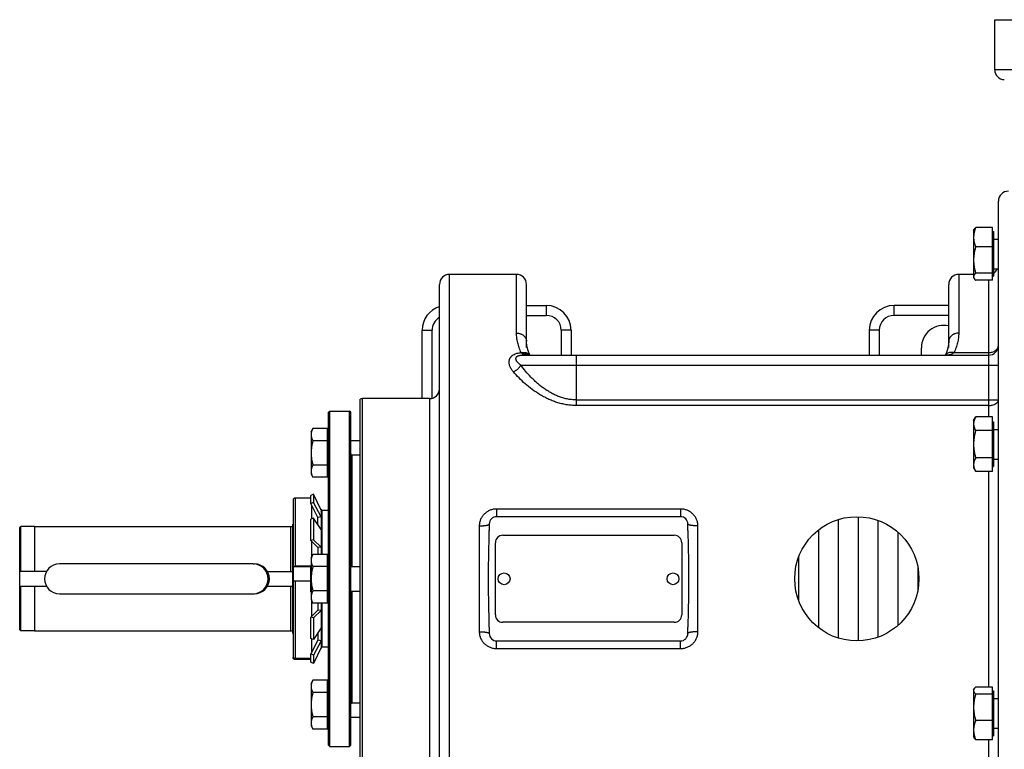
# Model space of a CAD drawing. Units: millimetres. Extents: x -783 to 2221, y -615 to 995.
# Drawn here: x -153 to 244, y -458 to -165 of the extents above; entities that cross this region are included whole.
import ezdxf

# ---------------------------------------------------------------- set-up
doc = ezdxf.new("R2010")
doc.units = ezdxf.units.MM
doc.header["$LTSCALE"] = 19.36
doc.layers.get('0').update_dxf_attribs({"linetype": 'CONTINUOUS'})
doc.layers.add('3_ALL_AXES', color=7, linetype='CONTINUOUS')

msp = doc.modelspace()

# ---------------------------------------------------------------- linework, layer by layer
at = {"color": 7, "linetype": 'CONTINUOUS'}
for p, q in [((239.73, -184.75), (239.73, -164.62)), ((239.73, -164.62), (467.73, -164.62)), ((241.23, -541.62), (241.23, -237.62)), ((231.23, -249.39), (231.43, -249.05)), ((231.23, -249.39), (231.23, -268.39)), ((238.83, -248.29), (232.08, -248.29)), ((238.83, -269.48), (238.83, -248.29)), ((238.83, -249.89), (239.23, -249.89)), ((239.23, -249.89), (239.23, -267.89)), ((239.23, -252.89), (241.23, -252.89)), ((238.83, -256.05), (232.08, -256.05)), ((239.23, -264.89), (241.23, -264.89)), ((47.23, -267.12), (20.23, -267.12)), ((231.23, -267.12), (225.23, -267.12)), ((231.23, -268.39), (231.43, -268.73)), ((238.83, -266.64), (232.08, -266.64)), ((238.83, -269.48), (232.08, -269.48)), ((238.83, -267.89), (239.23, -267.89)), ((16.23, -508.12), (16.23, -271.12)), ((51.23, -296.49), (51.23, -271.12)), ((221.23, -296.49), (221.23, -271.12)), ((51.23, -279.62), (59.23, -279.62)), ((221.23, -279.62), (199.23, -279.62)), ((9.23, -317.12), (9.23, -289.62)), ((69.23, -289.62), (69.23, -299.62)), ((189.23, -289.62), (189.23, -299.62)), ((51.25, -294.56), (51.24, -294.42)), ((51.42, -295.92), (51.39, -295.76)), ((210.23, -299.62), (210.23, -296.62)), ((49.76, -299.62), (237.23, -299.62)), ((51.88, -297.73), (51.83, -297.55)), ((51.94, -297.9), (51.88, -297.73)), ((52.06, -298.25), (52, -298.07)), ((52.41, -299.15), (52.34, -298.97)), ((52.57, -299.52), (52.49, -299.33)), ((52.62, -299.62), (52.57, -299.52)), ((52.62, -299.62), (52.57, -299.52)), ((-15.77, -461.94), (-15.77, -317.29)), ((12.23, -317.12), (-14.77, -317.12)), ((-28.47, -322.62), (-27.97, -322.12)), ((-28.47, -456.62), (-28.47, -322.62)), ((-27.97, -457.12), (-27.97, -322.12)), ((-27.97, -322.12), (-19.97, -322.12)), ((-19.97, -457.12), (-19.97, -322.12)), ((-19.47, -322.62), (-19.97, -322.12)), ((-19.47, -456.62), (-19.47, -322.62)), ((231.23, -325.97), (232.08, -324.5)), ((238.83, -324.5), (232.08, -324.5)), ((238.83, -346.44), (238.83, -324.5)), ((231.23, -325.97), (231.23, -344.97)), ((238.83, -326.47), (239.23, -326.47)), ((239.23, -326.47), (239.23, -344.47)), ((-35.47, -330.45), (-34.71, -329.14)), ((-35.47, -330.45), (-35.47, -347.45)), ((-28.87, -329.14), (-34.71, -329.14)), ((-28.87, -348.77), (-28.87, -329.14)), ((-28.87, -330.85), (-28.47, -330.85)), ((238.83, -329.98), (232.08, -329.98)), ((239.23, -329.47), (241.23, -329.47)), ((-28.87, -334.05), (-34.71, -334.05)), ((-19.47, -333.95), (-15.77, -333.95)), ((-19.07, -339.72), (-15.77, -339.72)), ((-28.87, -343.86), (-34.71, -343.86)), ((238.83, -340.95), (232.08, -340.95)), ((238.83, -344.47), (239.23, -344.47)), ((239.23, -341.47), (241.23, -341.47)), ((-35.47, -347.45), (-34.71, -348.77)), ((-28.87, -348.77), (-34.71, -348.77)), ((-28.87, -347.05), (-28.47, -347.05)), ((231.23, -344.97), (232.08, -346.44)), ((238.83, -346.44), (232.08, -346.44)), ((-34.5, -355.54), (-35.63, -356.06)), ((-35.63, -359.35), (-35.63, -356.06)), ((-34.5, -355.54), (-34.5, -358.88)), ((-31.47, -361.96), (-34.5, -355.54)), ((-42.72, -357.94), (-42.72, -421.29)), ((-35.63, -357.13), (-41.9, -357.13)), ((-34.5, -358.88), (-35.63, -359.35)), ((-32.72, -364.91), (-35.63, -359.35)), ((-35.31, -359.95), (-35.31, -365.49)), ((-31.47, -364.67), (-34.5, -358.88)), ((-31.61, -361.65), (-31.47, -361.62)), ((-31.47, -361.62), (-31.47, -379.8)), ((-31.47, -362.62), (-30.97, -362.12)), ((-30.97, -379.8), (-30.97, -362.12)), ((113.23, -364.62), (39.23, -364.62)), ((184.73, -364.62), (184.73, -414.61)), ((-146.77, -368.62), (-146.77, -386.62)), ((-146.77, -368.62), (-43.57, -368.62)), ((-42.77, -367.62), (-42.72, -367.57)), ((-42.77, -411.62), (-42.77, -367.62)), ((-34.5, -365.22), (-35.63, -365.59)), ((-35.63, -374.19), (-35.63, -365.59)), ((-34.5, -365.22), (-34.5, -373.95)), ((-31.47, -369.82), (-34.5, -365.22)), ((-31.47, -364.67), (-32.72, -364.91)), ((-32.72, -367.92), (-32.72, -364.91)), ((36.23, -367.62), (36.23, -370.19)), ((116.23, -370.19), (116.23, -367.62)), ((176.73, -365.77), (176.73, -413.46)), ((192.73, -366.1), (192.73, -413.13)), ((-152.77, -369.12), (-152.28, -368.63)), ((-152.77, -386.62), (-152.77, -369.12)), ((-152.28, -386.62), (-152.28, -368.63)), ((-146.77, -368.63), (-152.28, -368.63)), ((41.73, -372.12), (110.73, -372.12)), ((168.73, -370), (168.73, -409.23)), ((200.73, -370.83), (200.73, -408.4)), ((-34.5, -373.95), (-35.63, -374.19)), ((-32.72, -377.03), (-35.63, -374.19)), ((-35.31, -374.5), (-35.31, -380.85)), ((-31.47, -376.9), (-34.5, -373.95)), ((38.73, -404.12), (38.73, -375.12)), ((113.73, -375.12), (113.73, -404.12)), ((-35.47, -381.12), (-34.71, -379.8)), ((-28.87, -379.8), (-34.71, -379.8)), ((-31.47, -376.9), (-32.72, -377.03)), ((-32.72, -377.03), (-32.72, -379.8)), ((-28.87, -399.43), (-28.87, -379.8)), ((-58.77, -383.62), (-136.77, -383.62)), ((-35.47, -384.29), (-35.63, -384.3)), ((-35.63, -394.93), (-35.63, -384.3)), ((-35.47, -381.12), (-35.47, -398.12)), ((-28.87, -381.52), (-28.47, -381.52)), ((160.73, -381.09), (160.73, -398.14)), ((-141.96, -386.62), (-152.77, -386.62)), ((-53.07, -386.62), (-42.72, -386.62)), ((-42.72, -384.68), (-35.63, -384.68)), ((-35.63, -384.53), (-41.9, -384.53)), ((-28.87, -384.71), (-34.71, -384.71)), ((-19.47, -384.62), (-15.77, -384.62)), ((208.73, -384.64), (208.73, -394.59)), ((-35.63, -390.52), (-41.9, -390.52)), ((-152.77, -410.12), (-152.77, -392.62)), ((-152.77, -392.62), (-141.96, -392.62)), ((-152.28, -410.61), (-152.28, -392.62)), ((-146.77, -392.62), (-146.77, -410.62)), ((-136.77, -395.62), (-58.77, -395.62)), ((-53.07, -392.62), (-42.72, -392.62)), ((-35.47, -394.94), (-35.63, -394.93)), ((-28.87, -394.52), (-34.71, -394.52)), ((-19.47, -394.62), (-15.77, -394.62)), ((-35.47, -398.12), (-34.71, -399.43)), ((-35.31, -398.38), (-35.31, -404.73)), ((-28.87, -399.43), (-34.71, -399.43)), ((-32.72, -399.43), (-32.72, -402.2)), ((-31.47, -399.43), (-31.47, -417.62)), ((-30.97, -417.12), (-30.97, -399.43)), ((-28.87, -397.72), (-28.47, -397.72)), ((-32.72, -402.2), (-35.63, -405.04)), ((-31.47, -402.33), (-34.5, -405.28)), ((-31.47, -402.33), (-32.72, -402.2)), ((-35.63, -413.64), (-35.63, -405.04)), ((-34.5, -405.28), (-35.63, -405.04)), ((-34.5, -405.28), (-34.5, -414.01)), ((110.73, -407.12), (41.73, -407.12)), ((-152.77, -410.12), (-152.28, -410.61)), ((-146.77, -410.61), (-152.28, -410.61)), ((-146.77, -410.62), (-43.57, -410.62)), ((-42.77, -411.62), (-42.72, -411.67)), ((-31.47, -409.41), (-34.5, -414.01)), ((-32.72, -411.31), (-32.72, -414.32)), ((36.23, -409.04), (36.23, -411.62)), ((116.23, -411.62), (116.23, -409.04)), ((-34.5, -414.01), (-35.63, -413.64)), ((-32.72, -414.32), (-35.63, -419.88)), ((-35.31, -413.74), (-35.31, -419.28)), ((-31.47, -414.56), (-34.5, -420.35)), ((-31.47, -414.56), (-32.72, -414.32)), ((39.23, -414.62), (113.23, -414.62)), ((-35.63, -423.17), (-35.63, -419.88)), ((-34.5, -420.35), (-35.63, -419.88)), ((-31.47, -417.27), (-34.5, -423.69)), ((-31.61, -417.58), (-31.47, -417.62)), ((-31.47, -416.62), (-30.97, -417.12)), ((-35.63, -421.71), (-41.9, -421.71)), ((-35.63, -422.1), (-41.9, -422.1)), ((-34.5, -423.69), (-35.63, -423.17)), ((-34.5, -420.35), (-34.5, -423.69)), ((-35.47, -431.78), (-34.71, -430.46)), ((-35.47, -431.78), (-35.47, -448.78)), ((-28.87, -430.46), (-34.71, -430.46)), ((-28.87, -450.09), (-28.87, -430.46)), ((-28.87, -435.37), (-34.71, -435.37)), ((-28.87, -432.18), (-28.47, -432.18)), ((231.23, -434.26), (231.43, -433.93)), ((231.23, -434.26), (231.23, -453.26)), ((238.83, -433.17), (232.08, -433.17)), ((238.83, -454.36), (238.83, -433.17)), ((238.83, -434.76), (239.23, -434.76)), ((239.23, -434.76), (239.23, -452.76)), ((-19.07, -439.52), (-15.77, -439.52)), ((238.83, -436.01), (232.08, -436.01)), ((239.23, -437.76), (241.23, -437.76)), ((-28.87, -445.19), (-34.71, -445.19)), ((-19.47, -445.28), (-15.77, -445.28)), ((238.83, -446.6), (232.08, -446.6)), ((-35.47, -448.78), (-34.71, -450.09)), ((-28.87, -450.09), (-34.71, -450.09)), ((-28.87, -448.38), (-28.47, -448.38)), ((239.23, -449.76), (241.23, -449.76)), ((231.23, -453.26), (231.43, -453.6)), ((238.83, -454.36), (232.08, -454.36)), ((238.83, -452.76), (239.23, -452.76)), ((-28.47, -456.62), (-27.97, -457.12)), ((-27.97, -457.12), (-19.97, -457.12)), ((-19.47, -456.62), (-19.97, -457.12))]:
    msp.add_line(p, q, dxfattribs=at)
at = {"color": 9, "linetype": 'CONTINUOUS'}
for p, q in [((343.4, -184.75), (239.73, -184.75)), ((20.23, -512.12), (20.23, -267.12)), ((47.23, -290.77), (47.23, -267.12)), ((225.23, -267.12), (225.23, -290.77)), ((237.23, -269.48), (237.23, -324.5)), ((59.23, -279.62), (59.23, -283.62)), ((199.23, -283.62), (199.23, -279.62)), ((51.23, -283.62), (59.23, -283.62)), ((221.23, -283.62), (199.23, -283.62)), ((9.23, -289.62), (13.23, -289.62)), ((13.23, -316.99), (13.23, -289.62)), ((65.23, -289.62), (65.23, -299.62)), ((69.23, -289.62), (65.23, -289.62)), ((193.23, -289.62), (189.23, -289.62)), ((193.23, -289.62), (193.23, -299.62)), ((49.76, -299.62), (49.76, -299.1)), ((71.23, -299.62), (71.23, -319.88)), ((223.36, -298.59), (237.23, -298.59)), ((48.95, -303.62), (241.23, -303.62)), ((-14.77, -462.12), (-14.77, -317.12)), ((12.23, -317.12), (12.23, -462.12)), ((71.23, -317.6), (241.23, -317.6)), ((237.23, -319.88), (71.23, -319.88)), ((-19.07, -339.72), (-19.07, -384.62)), ((237.23, -346.44), (237.23, -433.17)), ((-41.9, -357.13), (-41.9, -384.53)), ((39.23, -361.53), (39.23, -364.62)), ((113.23, -361.53), (39.23, -361.53)), ((113.23, -361.53), (113.23, -364.62)), ((-43.57, -386.62), (-43.57, -368.62)), ((32.23, -368.31), (32.23, -410.92)), ((120.23, -410.92), (120.23, -368.31)), ((-41.9, -390.52), (-41.9, -421.71)), ((-43.57, -410.62), (-43.57, -392.62)), ((-19.07, -394.62), (-19.07, -439.52)), ((39.23, -417.7), (39.23, -414.62)), ((113.23, -417.7), (113.23, -414.62)), ((39.23, -417.7), (113.23, -417.7)), ((237.23, -454.36), (237.23, -510.84))]:
    msp.add_line(p, q, dxfattribs=at)
at = {"color": 7, "linetype": 'CONTINUOUS'}
for points in [[(51.24, -294.28), (51.23, -294.13), (51.23, -294)], [(51.24, -294.42), (51.24, -294.27), (51.23, -294.13)], [(51.26, -294.71), (51.25, -294.56), (51.24, -294.42)], [(51.32, -295.3), (51.3, -295.15), (51.29, -295), (51.27, -294.85), (51.26, -294.71)], [(51.3, -295.15), (51.29, -295), (51.27, -294.85), (51.26, -294.71)], [(51.39, -295.76), (51.37, -295.61), (51.34, -295.45), (51.32, -295.3)], [(51.37, -295.61), (51.34, -295.45), (51.32, -295.3)], [(51.83, -297.55), (51.78, -297.38), (51.73, -297.21), (51.68, -297.05), (51.64, -296.88), (51.59, -296.72), (51.55, -296.55), (51.52, -296.39), (51.48, -296.23), (51.45, -296.07), (51.42, -295.92)], [(51.78, -297.38), (51.73, -297.21), (51.68, -297.05), (51.64, -296.88), (51.59, -296.72), (51.55, -296.55), (51.52, -296.39), (51.48, -296.23), (51.45, -296.07), (51.42, -295.92)], [(221.23, -294), (221.23, -294.13), (221.23, -294.27), (221.22, -294.42), (221.22, -294.56), (221.21, -294.71), (221.19, -294.85), (221.18, -295), (221.16, -295.15), (221.15, -295.3), (221.12, -295.45), (221.1, -295.6), (221.08, -295.76), (221.05, -295.91), (221.02, -296.07), (220.99, -296.23), (220.95, -296.39), (220.91, -296.55), (220.87, -296.71), (220.83, -296.87), (220.79, -297.04), (220.74, -297.21), (220.69, -297.38), (220.64, -297.55), (220.59, -297.72), (220.53, -297.89), (220.47, -298.06), (220.41, -298.24), (220.34, -298.42), (220.28, -298.59), (220.21, -298.77), (220.13, -298.95), (220.06, -299.14), (219.98, -299.32), (219.9, -299.5), (219.85, -299.62)], [(52, -298.07), (51.94, -297.9), (51.88, -297.73)], [(52.13, -298.43), (52.06, -298.25), (52, -298.07)], [(52.34, -298.97), (52.27, -298.79), (52.2, -298.61), (52.13, -298.43)], [(52.27, -298.79), (52.2, -298.61), (52.13, -298.43)], [(52.22, -299.62), (52.21, -299.62), (52.21, -299.61), (52.2, -299.61), (52.2, -299.61), (52.2, -299.61), (52.19, -299.61), (52.19, -299.61), (52.19, -299.61)], [(52.49, -299.33), (52.41, -299.15), (52.34, -298.97)], [(220.27, -299.61), (220.27, -299.61), (220.27, -299.61), (220.27, -299.61), (220.27, -299.61), (220.27, -299.61), (220.27, -299.61), (220.27, -299.61), (220.27, -299.61), (220.26, -299.61), (220.25, -299.62), (220.25, -299.62)]]:
    msp.add_lwpolyline(points, dxfattribs=at)
msp.add_circle((184.23, -389.62), 25, dxfattribs=at)
for centre, radius, start, end in [((243.73, -184.75), 4, 180, 268), ((245.23, -237.62), 4, 90, 180), ((237.23, -263.12), 4, 300, 333.7195), ((20.23, -271.12), 4, 90, 180), ((47.23, -271.12), 4, 0, 90), ((225.23, -271.12), 4, 90, 180), ((19.23, -289.62), 10, 107.4579, 180), ((59.23, -289.62), 10, 0, 90), ((199.23, -289.62), 10, 90, 180), ((219.23, -296.62), 9, 77.1602, 180), ((237.23, -295.62), 4, 270, 360), ((12.23, -313.12), 4, 270, 360), ((-14.77, -320.12), 3, 90, 109.4712), ((-19.07, -339.32), 0.4, 180, 270), ((39.23, -367.62), 3, 90, 180), ((113.23, -367.62), 3, 0, 90), ((-43.57, -367.82), 0.8, 270, 360), ((41.73, -375.12), 3, 90, 180), ((110.73, -375.12), 3, 0, 90), ((-136.77, -389.62), 6, 90, 270), ((-58.77, -389.62), 6, 270, 90), ((41.73, -404.12), 3, 180, 270), ((110.73, -404.12), 3, 270, 360), ((-43.57, -411.42), 0.8, 0, 90), ((39.23, -411.62), 3, 180, 270), ((113.23, -411.62), 3, 270, 360), ((-19.07, -439.92), 0.4, 90, 180)]:
    msp.add_arc(centre, radius, start, end, dxfattribs=at)
at = {"color": 9, "linetype": 'CONTINUOUS'}
for centre, start, end in [((19.23, -289.62), 120, 180), ((59.23, -289.62), 0, 90), ((199.23, -289.62), 90, 180)]:
    msp.add_arc(centre, 6, start, end, dxfattribs=at)
at = {"color": 7, "linetype": 'CONTINUOUS'}
for points, knots in [([(232.08, -248.29), (231.95, -248.6), (231.72, -249.23), (231.45, -250.2), (231.3, -251.02), (231.24, -251.68), (231.23, -252), (231.23, -252.17)], [0, 0, 0, 0, 0.254117, 0.505074, 0.753297, 0.876756, 1, 1, 1, 1]), ([(231.43, -249.05), (231.47, -248.98), (231.55, -248.85), (231.71, -248.66), (231.88, -248.47), (232.01, -248.35), (232.08, -248.29)], [0, 0, 0, 0, 0.228008, 0.470766, 0.728307, 1, 1, 1, 1]), ([(231.23, -252.17), (231.23, -252.33), (231.24, -252.66), (231.3, -253.32), (231.45, -254.14), (231.72, -255.1), (231.95, -255.73), (232.08, -256.05)], [0, 0, 0, 0, 0.123244, 0.246703, 0.494926, 0.745883, 1, 1, 1, 1]), ([(232.08, -256.05), (231.95, -256.48), (231.72, -257.34), (231.45, -258.66), (231.27, -260), (231.23, -260.9), (231.23, -261.34)], [0, 0, 0, 0, 0.250323, 0.5004, 0.750263, 1, 1, 1, 1]), ([(231.23, -261.34), (231.23, -261.79), (231.27, -262.69), (231.45, -264.03), (231.72, -265.35), (231.95, -266.21), (232.08, -266.64)], [0, 0, 0, 0, 0.249737, 0.4996, 0.749677, 1, 1, 1, 1]), ([(232.08, -266.64), (232.02, -266.7), (231.9, -266.81), (231.73, -266.99), (231.59, -267.16), (231.46, -267.34), (231.36, -267.52), (231.29, -267.7), (231.24, -267.88), (231.23, -268), (231.23, -268.06)], [0, 0, 0, 0, 0.148932, 0.290739, 0.425098, 0.551951, 0.671647, 0.785085, 0.893815, 1, 1, 1, 1]), ([(231.23, -268.06), (231.23, -268.12), (231.24, -268.23), (231.28, -268.4), (231.34, -268.56), (231.4, -268.67), (231.43, -268.72)], [0, 0, 0, 0, 0.238747, 0.482349, 0.735035, 1, 1, 1, 1]), ([(231.43, -268.72), (231.47, -268.79), (231.55, -268.92), (231.71, -269.11), (231.88, -269.3), (232.01, -269.42), (232.08, -269.48)], [0, 0, 0, 0, 0.228008, 0.470766, 0.728307, 1, 1, 1, 1]), ([(232.08, -324.5), (231.96, -324.71), (231.72, -325.16), (231.49, -325.73), (231.36, -326.19), (231.29, -326.54), (231.24, -326.89), (231.23, -327.12), (231.23, -327.24)], [0, 0, 0, 0, 0.261551, 0.514313, 0.63772, 0.759484, 0.880056, 1, 1, 1, 1]), ([(231.23, -327.24), (231.23, -327.35), (231.24, -327.59), (231.29, -327.94), (231.36, -328.28), (231.49, -328.75), (231.72, -329.32), (231.96, -329.76), (232.08, -329.98)], [0, 0, 0, 0, 0.119944, 0.240516, 0.36228, 0.485687, 0.738449, 1, 1, 1, 1]), ([(-34.71, -329.14), (-34.82, -329.33), (-35.03, -329.73), (-35.23, -330.24), (-35.35, -330.66), (-35.42, -330.97), (-35.46, -331.28), (-35.47, -331.49), (-35.47, -331.59)], [0, 0, 0, 0, 0.26155, 0.514311, 0.637719, 0.759483, 0.880056, 1, 1, 1, 1]), ([(-35.47, -331.59), (-35.47, -331.7), (-35.46, -331.9), (-35.42, -332.22), (-35.35, -332.53), (-35.23, -332.94), (-35.03, -333.45), (-34.82, -333.85), (-34.71, -334.05)], [0, 0, 0, 0, 0.119944, 0.240516, 0.36228, 0.485687, 0.738449, 1, 1, 1, 1]), ([(232.08, -329.98), (231.95, -330.43), (231.72, -331.32), (231.45, -332.69), (231.27, -334.07), (231.23, -335), (231.23, -335.47)], [0, 0, 0, 0, 0.250018, 0.500023, 0.750016, 1, 1, 1, 1]), ([(-34.71, -334.05), (-34.82, -334.44), (-35.03, -335.25), (-35.28, -336.47), (-35.43, -337.71), (-35.47, -338.54), (-35.47, -338.95)], [0, 0, 0, 0, 0.250017, 0.500021, 0.750014, 1, 1, 1, 1]), ([(231.23, -335.47), (231.23, -335.93), (231.27, -336.86), (231.45, -338.24), (231.72, -339.61), (231.95, -340.5), (232.08, -340.95)], [0, 0, 0, 0, 0.249984, 0.499977, 0.749982, 1, 1, 1, 1]), ([(-35.47, -338.95), (-35.47, -339.37), (-35.43, -340.2), (-35.28, -341.44), (-35.03, -342.66), (-34.82, -343.46), (-34.71, -343.86)], [0, 0, 0, 0, 0.249984, 0.499977, 0.749982, 1, 1, 1, 1]), ([(-34.71, -343.86), (-34.82, -344.06), (-35.03, -344.45), (-35.23, -344.96), (-35.35, -345.38), (-35.42, -345.69), (-35.46, -346), (-35.47, -346.21), (-35.47, -346.31)], [0, 0, 0, 0, 0.26155, 0.514311, 0.637719, 0.759483, 0.880056, 1, 1, 1, 1]), ([(232.08, -340.95), (231.96, -341.17), (231.72, -341.61), (231.49, -342.18), (231.36, -342.65), (231.29, -343), (231.24, -343.34), (231.23, -343.58), (231.23, -343.69)], [0, 0, 0, 0, 0.261551, 0.514313, 0.63772, 0.759484, 0.880056, 1, 1, 1, 1]), ([(231.23, -343.69), (231.23, -343.81), (231.24, -344.04), (231.29, -344.39), (231.36, -344.74), (231.49, -345.2), (231.72, -345.77), (231.96, -346.22), (232.08, -346.44)], [0, 0, 0, 0, 0.119944, 0.240516, 0.36228, 0.485687, 0.738449, 1, 1, 1, 1]), ([(-35.47, -346.31), (-35.47, -346.42), (-35.46, -346.63), (-35.42, -346.94), (-35.35, -347.25), (-35.23, -347.66), (-35.03, -348.18), (-34.82, -348.57), (-34.71, -348.77)], [0, 0, 0, 0, 0.119944, 0.240516, 0.36228, 0.485687, 0.738449, 1, 1, 1, 1]), ([(-41.9, -357.13), (-41.96, -357.13), (-42.06, -357.14), (-42.22, -357.18), (-42.36, -357.26), (-42.48, -357.36), (-42.58, -357.49), (-42.66, -357.63), (-42.71, -357.78), (-42.72, -357.89), (-42.72, -357.94)], [0, 0, 0, 0, 0.125128, 0.250233, 0.375304, 0.500329, 0.625303, 0.750232, 0.875124, 1, 1, 1, 1]), ([(36.23, -409.04), (36.23, -408.23), (36.22, -406.61), (36.18, -404.18), (36.13, -401.75), (36.07, -399.33), (36.02, -396.9), (35.98, -394.47), (35.95, -392.04), (35.94, -389.62), (35.95, -387.19), (35.98, -384.76), (36.02, -382.33), (36.07, -379.9), (36.13, -377.48), (36.18, -375.05), (36.22, -372.62), (36.23, -371), (36.23, -370.19)], [0, 0, 0, 0, 0.0625, 0.125, 0.1875, 0.25, 0.3125, 0.375, 0.4375, 0.5, 0.5625, 0.625, 0.6875, 0.75, 0.8125, 0.875, 0.9375, 1, 1, 1, 1]), ([(116.23, -370.19), (116.23, -371), (116.25, -372.62), (116.29, -375.05), (116.34, -377.48), (116.4, -379.9), (116.45, -382.33), (116.49, -384.76), (116.52, -387.19), (116.53, -389.61), (116.52, -392.04), (116.49, -394.47), (116.45, -396.9), (116.4, -399.33), (116.34, -401.75), (116.29, -404.18), (116.25, -406.61), (116.23, -408.23), (116.23, -409.04)], [0, 0, 0, 0, 0.0625, 0.125, 0.1875, 0.25, 0.3125, 0.375, 0.4375, 0.5, 0.5625, 0.625, 0.6875, 0.75, 0.8125, 0.875, 0.9375, 1, 1, 1, 1]), ([(-34.71, -379.8), (-34.82, -380), (-35.03, -380.39), (-35.23, -380.9), (-35.35, -381.32), (-35.42, -381.63), (-35.46, -381.94), (-35.47, -382.15), (-35.47, -382.25)], [0, 0, 0, 0, 0.26155, 0.514311, 0.637719, 0.759483, 0.880056, 1, 1, 1, 1]), ([(-35.47, -382.25), (-35.47, -382.36), (-35.46, -382.57), (-35.42, -382.88), (-35.35, -383.19), (-35.23, -383.6), (-35.03, -384.12), (-34.82, -384.51), (-34.71, -384.71)], [0, 0, 0, 0, 0.119944, 0.240516, 0.36228, 0.485687, 0.738449, 1, 1, 1, 1]), ([(-42.72, -384.58), (-42.72, -384.58), (-42.71, -384.58), (-42.71, -384.58), (-42.7, -384.57), (-42.69, -384.57), (-42.68, -384.57), (-42.65, -384.56), (-42.62, -384.56), (-42.56, -384.55), (-42.47, -384.55), (-42.35, -384.54), (-42.21, -384.53), (-42.06, -384.53), (-41.96, -384.53), (-41.9, -384.53)], [0, 0, 0, 0, 0.007895, 0.014608, 0.023467, 0.034535, 0.047832, 0.081067, 0.122978, 0.173225, 0.296864, 0.447454, 0.619324, 0.805901, 1, 1, 1, 1]), ([(-34.71, -384.71), (-34.82, -385.11), (-35.03, -385.91), (-35.28, -387.13), (-35.43, -388.37), (-35.47, -389.2), (-35.47, -389.62)], [0, 0, 0, 0, 0.250017, 0.500021, 0.750014, 1, 1, 1, 1]), ([(-41.9, -390.52), (-41.96, -390.52), (-42.06, -390.52), (-42.21, -390.52), (-42.35, -390.53), (-42.47, -390.53), (-42.56, -390.54), (-42.62, -390.55), (-42.65, -390.55), (-42.68, -390.55), (-42.69, -390.56), (-42.7, -390.56), (-42.71, -390.56), (-42.71, -390.57), (-42.72, -390.57), (-42.72, -390.57)], [0, 0, 0, 0, 0.194099, 0.380676, 0.552546, 0.703136, 0.826775, 0.877022, 0.918933, 0.952168, 0.965465, 0.976533, 0.985392, 0.992105, 1, 1, 1, 1]), ([(-35.47, -389.62), (-35.47, -390.03), (-35.43, -390.86), (-35.28, -392.1), (-35.03, -393.32), (-34.82, -394.12), (-34.71, -394.52)], [0, 0, 0, 0, 0.249984, 0.499977, 0.749982, 1, 1, 1, 1]), ([(-34.71, -394.52), (-34.82, -394.72), (-35.03, -395.11), (-35.23, -395.63), (-35.35, -396.04), (-35.42, -396.35), (-35.46, -396.66), (-35.47, -396.87), (-35.47, -396.98)], [0, 0, 0, 0, 0.26155, 0.514311, 0.637719, 0.759483, 0.880056, 1, 1, 1, 1]), ([(-35.47, -396.98), (-35.47, -397.08), (-35.46, -397.29), (-35.42, -397.6), (-35.35, -397.91), (-35.23, -398.33), (-35.03, -398.84), (-34.82, -399.23), (-34.71, -399.43)], [0, 0, 0, 0, 0.119944, 0.240516, 0.36228, 0.485687, 0.738449, 1, 1, 1, 1]), ([(-42.72, -420.9), (-42.72, -420.95), (-42.71, -421.06), (-42.66, -421.21), (-42.58, -421.36), (-42.48, -421.48), (-42.36, -421.58), (-42.22, -421.66), (-42.06, -421.7), (-41.96, -421.71), (-41.9, -421.71)], [0, 0, 0, 0, 0.124876, 0.249768, 0.374697, 0.499671, 0.624696, 0.749767, 0.874872, 1, 1, 1, 1]), ([(-41.9, -422.1), (-41.96, -422.1), (-42.06, -422.09), (-42.22, -422.05), (-42.36, -421.97), (-42.48, -421.87), (-42.58, -421.74), (-42.66, -421.6), (-42.71, -421.45), (-42.72, -421.34), (-42.72, -421.29)], [0, 0, 0, 0, 0.125128, 0.250233, 0.375304, 0.500329, 0.625303, 0.750232, 0.875124, 1, 1, 1, 1]), ([(-34.71, -430.46), (-34.82, -430.66), (-35.03, -431.05), (-35.23, -431.57), (-35.35, -431.98), (-35.42, -432.29), (-35.46, -432.6), (-35.47, -432.81), (-35.47, -432.92)], [0, 0, 0, 0, 0.26155, 0.514311, 0.637719, 0.759483, 0.880056, 1, 1, 1, 1]), ([(-35.47, -432.92), (-35.47, -433.02), (-35.46, -433.23), (-35.42, -433.54), (-35.35, -433.85), (-35.23, -434.27), (-35.03, -434.78), (-34.82, -435.17), (-34.71, -435.37)], [0, 0, 0, 0, 0.119944, 0.240516, 0.36228, 0.485687, 0.738449, 1, 1, 1, 1]), ([(-34.71, -435.37), (-34.82, -435.77), (-35.03, -436.57), (-35.28, -437.79), (-35.43, -439.03), (-35.47, -439.86), (-35.47, -440.28)], [0, 0, 0, 0, 0.250017, 0.500021, 0.750014, 1, 1, 1, 1]), ([(231.43, -433.93), (231.4, -433.98), (231.34, -434.09), (231.28, -434.25), (231.24, -434.42), (231.23, -434.53), (231.23, -434.59)], [0, 0, 0, 0, 0.264965, 0.517651, 0.761253, 1, 1, 1, 1]), ([(231.23, -434.59), (231.23, -434.65), (231.24, -434.77), (231.29, -434.95), (231.36, -435.13), (231.46, -435.31), (231.59, -435.49), (231.73, -435.66), (231.9, -435.84), (232.02, -435.95), (232.08, -436.01)], [0, 0, 0, 0, 0.106185, 0.214915, 0.328353, 0.448049, 0.574902, 0.709261, 0.851068, 1, 1, 1, 1]), ([(232.08, -433.17), (232.01, -433.23), (231.88, -433.35), (231.71, -433.54), (231.55, -433.73), (231.47, -433.86), (231.43, -433.93)], [0, 0, 0, 0, 0.271693, 0.529234, 0.771992, 1, 1, 1, 1]), ([(232.08, -436.01), (231.95, -436.44), (231.72, -437.31), (231.45, -438.63), (231.27, -439.96), (231.23, -440.86), (231.23, -441.31)], [0, 0, 0, 0, 0.250323, 0.5004, 0.750263, 1, 1, 1, 1]), ([(-35.47, -440.28), (-35.47, -440.69), (-35.43, -441.52), (-35.28, -442.76), (-35.03, -443.98), (-34.82, -444.79), (-34.71, -445.19)], [0, 0, 0, 0, 0.249984, 0.499977, 0.749982, 1, 1, 1, 1]), ([(231.23, -441.31), (231.23, -441.75), (231.27, -442.65), (231.45, -443.99), (231.72, -445.31), (231.95, -446.17), (232.08, -446.6)], [0, 0, 0, 0, 0.249737, 0.4996, 0.749677, 1, 1, 1, 1]), ([(-34.71, -445.19), (-34.82, -445.38), (-35.03, -445.78), (-35.23, -446.29), (-35.35, -446.7), (-35.42, -447.01), (-35.46, -447.33), (-35.47, -447.53), (-35.47, -447.64)], [0, 0, 0, 0, 0.26155, 0.514311, 0.637719, 0.759483, 0.880056, 1, 1, 1, 1]), ([(-35.47, -447.64), (-35.47, -447.74), (-35.46, -447.95), (-35.42, -448.26), (-35.35, -448.57), (-35.23, -448.99), (-35.03, -449.5), (-34.82, -449.9), (-34.71, -450.09)], [0, 0, 0, 0, 0.119944, 0.240516, 0.36228, 0.485687, 0.738449, 1, 1, 1, 1]), ([(232.08, -446.6), (231.95, -446.92), (231.72, -447.55), (231.45, -448.51), (231.3, -449.33), (231.24, -449.99), (231.23, -450.32), (231.23, -450.48)], [0, 0, 0, 0, 0.254117, 0.505074, 0.753297, 0.876756, 1, 1, 1, 1]), ([(231.23, -450.48), (231.23, -450.65), (231.24, -450.97), (231.3, -451.63), (231.45, -452.45), (231.72, -453.42), (231.95, -454.05), (232.08, -454.36)], [0, 0, 0, 0, 0.123244, 0.246703, 0.494926, 0.745883, 1, 1, 1, 1]), ([(232.08, -454.36), (232.01, -454.3), (231.88, -454.18), (231.71, -453.99), (231.55, -453.8), (231.47, -453.67), (231.43, -453.6)], [0, 0, 0, 0, 0.271693, 0.529234, 0.771992, 1, 1, 1, 1])]:
    msp.add_open_spline(points, degree=3, knots=knots, dxfattribs=at)
at = {"color": 9, "linetype": 'CONTINUOUS'}
for points, knots in [([(47.23, -290.77), (47.49, -290.77), (48.01, -290.81), (48.64, -290.97), (49.12, -291.15), (49.56, -291.36), (50.07, -291.69), (50.49, -292.11), (50.77, -292.47), (50.93, -292.76), (51.07, -293.06), (51.16, -293.37), (51.22, -293.68), (51.23, -293.89), (51.23, -294)], [0, 0, 0, 0, 0.137639, 0.273467, 0.340248, 0.406006, 0.533829, 0.656486, 0.71599, 0.774343, 0.831701, 0.888265, 0.944275, 1, 1, 1, 1]), ([(49.12, -298.61), (48.82, -297.95), (48.29, -296.64), (47.69, -294.65), (47.32, -292.7), (47.23, -291.4), (47.23, -290.77)], [0, 0, 0, 0, 0.267102, 0.522303, 0.766199, 1, 1, 1, 1]), ([(225.23, -290.77), (224.97, -290.77), (224.45, -290.81), (223.82, -290.97), (223.35, -291.15), (222.9, -291.36), (222.4, -291.69), (221.97, -292.11), (221.7, -292.47), (221.53, -292.76), (221.4, -293.06), (221.3, -293.37), (221.25, -293.68), (221.23, -293.89), (221.23, -294)], [0, 0, 0, 0, 0.137639, 0.273467, 0.340248, 0.406006, 0.533829, 0.656486, 0.71599, 0.774343, 0.831701, 0.888265, 0.944275, 1, 1, 1, 1]), ([(225.23, -290.77), (225.23, -291.4), (225.14, -292.69), (224.78, -294.64), (224.18, -296.62), (223.66, -297.93), (223.36, -298.59)], [0, 0, 0, 0, 0.233839, 0.477748, 0.732937, 1, 1, 1, 1]), ([(237.23, -298.59), (237.49, -298.59), (238.01, -298.55), (238.76, -298.38), (239.45, -298.11), (240.06, -297.74), (240.49, -297.36), (240.76, -297.02), (240.93, -296.76), (241.07, -296.48), (241.16, -296.2), (241.22, -295.91), (241.23, -295.71), (241.23, -295.62)], [0, 0, 0, 0, 0.142253, 0.282097, 0.417378, 0.546454, 0.668457, 0.726896, 0.783722, 0.83914, 0.893426, 0.946917, 1, 1, 1, 1]), ([(45.98, -306.33), (45.83, -306.16), (45.54, -305.79), (45.15, -305.22), (44.82, -304.64), (44.56, -304.04), (44.37, -303.43), (44.27, -302.81), (44.26, -302.29), (44.3, -301.89), (44.36, -301.58), (44.45, -301.29), (44.57, -300.99), (44.72, -300.71), (44.91, -300.44), (45.12, -300.17), (45.37, -299.93), (45.64, -299.7), (46.06, -299.41), (46.65, -299.11), (47.42, -298.85), (48.26, -298.68), (48.83, -298.62), (49.12, -298.61)], [0, 0, 0, 0, 0.062997, 0.1244, 0.184182, 0.242376, 0.299104, 0.354624, 0.409383, 0.436708, 0.464126, 0.491769, 0.519779, 0.548313, 0.577528, 0.607574, 0.63858, 0.670644, 0.703816, 0.773366, 0.846682, 0.922626, 1, 1, 1, 1]), ([(48.95, -303.62), (48.84, -303.53), (48.61, -303.37), (48.28, -303.11), (47.98, -302.84), (47.71, -302.57), (47.47, -302.28), (47.27, -301.98), (47.12, -301.67), (47.03, -301.41), (47, -301.19), (46.99, -301.02), (47, -300.86), (47.05, -300.69), (47.12, -300.53), (47.22, -300.36), (47.37, -300.21), (47.56, -300.06), (47.79, -299.94), (48.05, -299.83), (48.32, -299.75), (48.61, -299.7), (48.9, -299.66), (49.28, -299.62), (49.57, -299.62), (49.76, -299.62)], [0, 0, 0, 0, 0.063067, 0.124257, 0.183454, 0.240549, 0.295456, 0.348144, 0.398698, 0.447459, 0.471448, 0.495409, 0.519646, 0.544595, 0.570859, 0.599196, 0.63043, 0.665192, 0.703539, 0.744741, 0.78759, 0.830969, 0.874155, 0.916788, 1, 1, 1, 1]), ([(49.12, -298.61), (49.3, -298.57), (49.65, -298.51), (50.19, -298.49), (50.7, -298.53), (51.18, -298.63), (51.62, -298.79), (52, -299.01), (52.33, -299.28), (52.51, -299.5), (52.59, -299.62)], [0, 0, 0, 0, 0.143627, 0.282806, 0.416586, 0.544364, 0.665971, 0.781752, 0.892611, 1, 1, 1, 1]), ([(49.76, -299.1), (49.69, -299.06), (49.57, -299), (49.4, -298.89), (49.28, -298.78), (49.18, -298.68), (49.14, -298.63), (49.12, -298.61)], [0, 0, 0, 0, 0.254813, 0.505213, 0.752685, 0.876183, 1, 1, 1, 1]), ([(49.76, -299.1), (50, -299.04), (50.49, -298.98), (51.09, -299.03), (51.54, -299.15), (51.86, -299.27), (52.16, -299.42), (52.34, -299.55), (52.42, -299.62)], [0, 0, 0, 0, 0.266209, 0.520623, 0.643761, 0.76441, 0.882983, 1, 1, 1, 1]), ([(52.23, -299.62), (52, -299.62), (51.57, -299.6), (51.03, -299.53), (50.61, -299.44), (50.31, -299.35), (50.03, -299.24), (49.84, -299.15), (49.76, -299.1)], [0, 0, 0, 0, 0.261434, 0.514734, 0.638406, 0.760252, 0.880603, 1, 1, 1, 1]), ([(223.36, -298.59), (223.18, -298.55), (222.82, -298.49), (222.28, -298.47), (221.77, -298.51), (221.29, -298.62), (220.85, -298.78), (220.46, -299), (220.13, -299.28), (219.95, -299.5), (219.87, -299.62)], [0, 0, 0, 0, 0.143714, 0.282953, 0.416756, 0.54452, 0.666082, 0.781802, 0.892613, 1, 1, 1, 1]), ([(223.36, -298.59), (223.26, -298.69), (223.06, -298.87), (222.72, -299.1), (222.35, -299.28), (221.96, -299.41), (221.55, -299.51), (221.12, -299.57), (220.69, -299.61), (220.39, -299.62), (220.24, -299.62)], [0, 0, 0, 0, 0.122236, 0.24271, 0.363369, 0.48557, 0.610101, 0.737321, 0.867313, 1, 1, 1, 1]), ([(45.98, -306.33), (46.14, -306.27), (46.44, -306.11), (46.88, -305.84), (47.31, -305.54), (47.71, -305.2), (48.08, -304.83), (48.42, -304.44), (48.71, -304.04), (48.88, -303.76), (48.95, -303.62)], [0, 0, 0, 0, 0.12286, 0.249203, 0.377635, 0.506685, 0.63486, 0.760698, 0.882823, 1, 1, 1, 1]), ([(71.23, -317.6), (70.62, -317.6), (69.4, -317.54), (67.59, -317.27), (65.83, -316.83), (64.12, -316.25), (62.49, -315.54), (60.93, -314.72), (59.44, -313.82), (58.02, -312.84), (56.68, -311.81), (55.4, -310.73), (54.18, -309.61), (52.65, -308.08), (50.87, -306.11), (49.57, -304.45), (48.95, -303.62)], [0, 0, 0, 0, 0.067335, 0.134428, 0.201074, 0.26712, 0.332469, 0.397066, 0.46089, 0.523931, 0.586191, 0.647672, 0.708375, 0.768298, 0.885762, 1, 1, 1, 1]), ([(71.23, -319.88), (70.57, -319.88), (69.24, -319.82), (67.27, -319.58), (65.33, -319.18), (63.44, -318.65), (61.61, -317.99), (59.85, -317.23), (58.16, -316.38), (56.02, -315.14), (53.51, -313.44), (50.75, -311.2), (48.24, -308.83), (46.71, -307.17), (45.98, -306.33)], [0, 0, 0, 0, 0.067573, 0.134934, 0.201891, 0.268289, 0.334008, 0.398969, 0.463116, 0.526416, 0.650352, 0.770688, 0.887291, 1, 1, 1, 1]), ([(237.23, -319.88), (237.49, -319.88), (238.01, -319.85), (238.76, -319.72), (239.34, -319.55), (239.77, -319.37), (240.06, -319.22), (240.32, -319.05), (240.56, -318.87), (240.76, -318.68), (240.93, -318.48), (241.06, -318.27), (241.16, -318.05), (241.22, -317.83), (241.23, -317.67), (241.23, -317.6)], [0, 0, 0, 0, 0.155685, 0.307364, 0.45135, 0.519522, 0.584715, 0.646724, 0.705442, 0.760882, 0.813197, 0.862699, 0.909873, 0.955375, 1, 1, 1, 1]), ([(39.23, -361.53), (39.01, -361.53), (38.55, -361.55), (37.87, -361.65), (37.21, -361.81), (36.57, -362.03), (35.95, -362.31), (35.36, -362.65), (34.81, -363.05), (34.3, -363.49), (33.83, -363.98), (33.42, -364.52), (33.06, -365.09), (32.76, -365.69), (32.53, -366.32), (32.36, -366.97), (32.26, -367.64), (32.23, -368.09), (32.23, -368.31)], [0, 0, 0, 0, 0.063114, 0.126197, 0.189221, 0.252159, 0.314993, 0.377709, 0.440301, 0.502768, 0.56512, 0.627371, 0.689539, 0.751647, 0.813722, 0.875789, 0.937874, 1, 1, 1, 1]), ([(120.23, -368.31), (120.23, -368.09), (120.21, -367.64), (120.11, -366.97), (119.94, -366.32), (119.7, -365.69), (119.41, -365.09), (119.05, -364.52), (118.64, -363.98), (118.17, -363.49), (117.66, -363.05), (117.11, -362.65), (116.52, -362.31), (115.9, -362.03), (115.26, -361.81), (114.59, -361.65), (113.92, -361.55), (113.46, -361.53), (113.23, -361.53)], [0, 0, 0, 0, 0.062126, 0.124211, 0.186278, 0.248353, 0.310461, 0.372629, 0.43488, 0.497232, 0.559699, 0.622291, 0.685007, 0.747841, 0.810779, 0.873803, 0.936886, 1, 1, 1, 1]), ([(32.23, -368.31), (32.49, -368.31), (33, -368.3), (33.63, -368.27), (34.11, -368.23), (34.45, -368.2), (34.76, -368.16), (35.05, -368.11), (35.32, -368.06), (35.55, -368.01), (35.75, -367.95), (35.9, -367.9), (36, -367.85), (36.06, -367.82), (36.11, -367.79), (36.16, -367.75), (36.19, -367.72), (36.21, -367.69), (36.23, -367.65), (36.23, -367.63), (36.23, -367.62)], [0, 0, 0, 0, 0.187603, 0.368221, 0.453805, 0.535175, 0.61159, 0.682365, 0.746886, 0.804619, 0.855128, 0.89811, 0.916741, 0.93347, 0.948336, 0.961414, 0.972837, 0.982823, 0.991714, 1, 1, 1, 1]), ([(120.23, -368.31), (119.97, -368.31), (119.46, -368.3), (118.83, -368.27), (118.35, -368.23), (118.02, -368.2), (117.7, -368.16), (117.41, -368.11), (117.15, -368.06), (116.92, -368.01), (116.72, -367.95), (116.57, -367.9), (116.47, -367.85), (116.41, -367.82), (116.36, -367.79), (116.31, -367.75), (116.28, -367.72), (116.25, -367.69), (116.24, -367.65), (116.23, -367.63), (116.23, -367.62)], [0, 0, 0, 0, 0.187603, 0.368221, 0.453805, 0.535175, 0.61159, 0.682365, 0.746886, 0.804619, 0.855128, 0.89811, 0.916741, 0.93347, 0.948336, 0.961414, 0.972837, 0.982823, 0.991714, 1, 1, 1, 1]), ([(32.23, -410.92), (32.23, -411.14), (32.26, -411.59), (32.36, -412.26), (32.53, -412.91), (32.76, -413.54), (33.06, -414.14), (33.42, -414.71), (33.83, -415.25), (34.3, -415.74), (34.81, -416.18), (35.36, -416.58), (35.95, -416.92), (36.57, -417.2), (37.21, -417.42), (37.87, -417.58), (38.55, -417.68), (39.01, -417.7), (39.23, -417.7)], [0, 0, 0, 0, 0.062126, 0.124211, 0.186278, 0.248353, 0.310461, 0.372629, 0.43488, 0.497232, 0.559699, 0.622291, 0.685007, 0.747841, 0.810779, 0.873803, 0.936886, 1, 1, 1, 1]), ([(32.23, -410.92), (32.49, -410.92), (33, -410.93), (33.63, -410.96), (34.11, -411), (34.45, -411.03), (34.76, -411.07), (35.05, -411.12), (35.32, -411.17), (35.55, -411.22), (35.75, -411.28), (35.9, -411.33), (36, -411.38), (36.06, -411.41), (36.11, -411.44), (36.16, -411.48), (36.19, -411.51), (36.21, -411.54), (36.23, -411.58), (36.23, -411.6), (36.23, -411.62)], [0, 0, 0, 0, 0.187603, 0.368221, 0.453805, 0.535175, 0.61159, 0.682365, 0.746886, 0.804619, 0.855128, 0.89811, 0.916741, 0.93347, 0.948336, 0.961414, 0.972837, 0.982823, 0.991714, 1, 1, 1, 1]), ([(113.23, -417.7), (113.46, -417.7), (113.92, -417.68), (114.59, -417.58), (115.26, -417.42), (115.9, -417.2), (116.52, -416.92), (117.11, -416.58), (117.66, -416.18), (118.17, -415.74), (118.64, -415.25), (119.05, -414.71), (119.41, -414.14), (119.7, -413.54), (119.94, -412.91), (120.11, -412.26), (120.21, -411.59), (120.23, -411.14), (120.23, -410.92)], [0, 0, 0, 0, 0.063114, 0.126197, 0.189221, 0.252159, 0.314993, 0.377709, 0.440301, 0.502768, 0.56512, 0.627371, 0.689539, 0.751647, 0.813722, 0.875789, 0.937874, 1, 1, 1, 1]), ([(120.23, -410.92), (119.97, -410.92), (119.46, -410.93), (118.83, -410.96), (118.35, -411), (118.02, -411.03), (117.7, -411.07), (117.41, -411.12), (117.15, -411.17), (116.92, -411.22), (116.72, -411.28), (116.57, -411.33), (116.47, -411.38), (116.41, -411.41), (116.36, -411.44), (116.31, -411.48), (116.28, -411.51), (116.25, -411.54), (116.24, -411.58), (116.23, -411.6), (116.23, -411.62)], [0, 0, 0, 0, 0.187603, 0.368221, 0.453805, 0.535175, 0.61159, 0.682365, 0.746886, 0.804619, 0.855128, 0.89811, 0.916741, 0.93347, 0.948336, 0.961414, 0.972837, 0.982823, 0.991714, 1, 1, 1, 1])]:
    msp.add_open_spline(points, degree=3, knots=knots, dxfattribs=at)
at = {"layer": '3_ALL_AXES', "color": 7, "linetype": 'CONTINUOUS'}
for p, q in [((-28.47, -362.12), (-30.97, -362.12)), ((-58.77, -383.62), (-58.27, -383.62)), ((-152.77, -392.62), (-152.77, -386.62)), ((-58.77, -395.62), (-58.27, -395.62)), ((-28.47, -417.12), (-30.97, -417.12))]:
    msp.add_line(p, q, dxfattribs=at)
for centre in [(42.23, -389.62), (110.23, -389.62)]:
    msp.add_circle(centre, 2.38, dxfattribs=at)
msp.add_arc((-58.27, -389.62), 6, 270, 90, dxfattribs=at)

doc.saveas('drawing.dxf')
